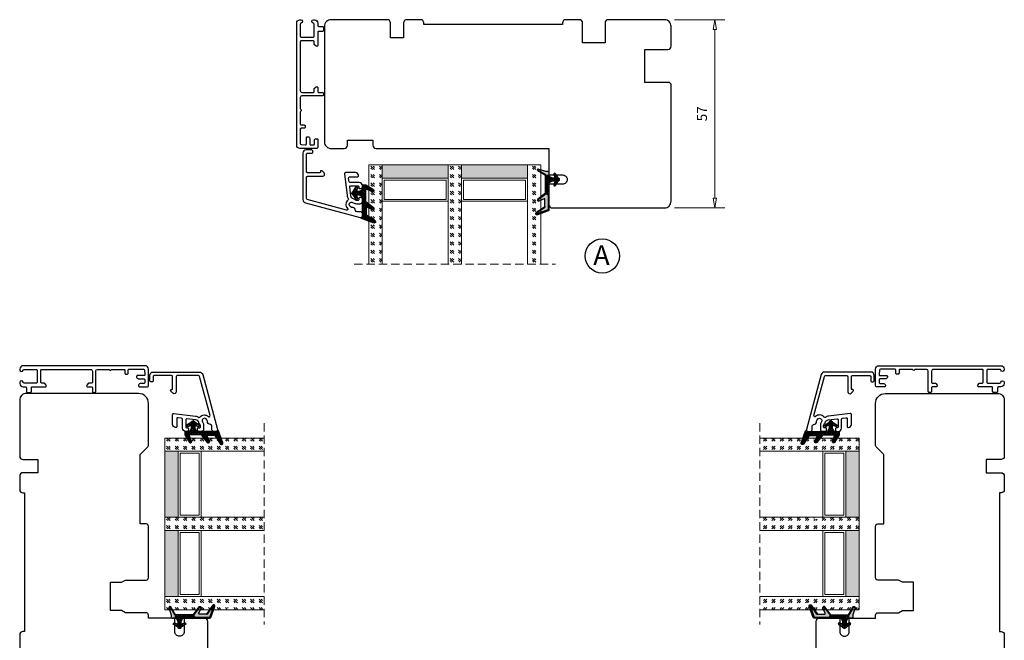
# Model space of a CAD drawing. Units: millimetres. Extents: x -258 to 410, y 350 to 725.
# Drawn here: x 98 to 396, y 537 to 725 of the extents above; entities that cross this region are included whole.
import ezdxf

# ---------------------------------------------------------------- set-up
doc = ezdxf.new("R2010")
doc.units = ezdxf.units.MM
for name, pattern in [('AIG_MITTE_2', [8, 5, -1, 1, -1]), ('GEN7A', [7.5, 5, -1.25, 0, -1.25]), ('HIDDEN', [0.375, 0.25, -0.125])]:
    doc.linetypes.add(name, pattern=pattern)
for name, color, linetype, lineweight in [('Bakgrunnslinjer', 114, 'Continuous', 5), ('Dimensjon', 1, 'Continuous', 13), ('GLASS', 4, 'Continuous', 13), ('Mittellinie', 4, 'GEN7A', 25), ('Schraffur', 1, 'Continuous', 13)]:
    doc.layers.add(name, color=color, linetype=linetype, lineweight=lineweight)
doc.layers.add('Tekst', color=7, linetype='Continuous')
doc.styles.add('Natre', font='verdana.ttf', dxfattribs={"height": 2})
doc.dimstyles.new('Product', dxfattribs={"dimscale": 2, "dimtxt": 1.5, "dimasz": 1.5, "dimexe": 1.5, "dimexo": 1.5, "dimgap": 1, "dimtad": 1, "dimtxsty": 'Standard', "dimblk": 'CLOSEDBLANK', "dimcen": 1.5, "dimclrd": 256, "dimclre": 256, "dimclrt": 3, "dimadec": 1, "dimazin": 0, "dimtfac": 1, "dimtmove": 0, "dimatfit": 3, "dimfxl": 1, "dimlwd": -1, "dimlwe": -1, "dimarcsym": 0})
pattern_1 = [(45, (3.1785, -22.58184), (-0.280633, 0.280633), [])]

# ---------------------------------------------------------------- blocks, each defined once
blk = doc.blocks.new('Schlegel pakning')
h = blk.add_hatch()
h.set_pattern_fill('LINE', color=256, scale=0.125, angle=45)
h.set_pattern_definition(pattern_1)
h.paths.add_polyline_path([(1.2, 6.58), (2.31, 6.99), (2.31, 7.31), (1.11, 6.87, 0.315299), (0.91, 6.59), (0.91, 6.09), (0.91, 2.08), (1.06, 1.99), (1.06, 5.9), (1.06, 6.39, -0.331542)])
h.paths.add_polyline_path([(4.46, 7.77, -0.883634), (4.63, 7.46), (2.31, 5.89), (2.31, 5.71), (4.74, 7.35, 0.883634), (4.37, 8.06), (2.31, 7.31), (2.31, 6.99)])
h.paths.add_polyline_path([(2.31, 5.89), (2.11, 5.75), (2.11, 5.57), (2.31, 5.71)], flags=17)
h.paths.add_polyline_path([(4.06, 3.94), (4.23, 3.71, -0.40073), (4.18, 3.43), (2.31, 2), (2.31, 1.81), (4.27, 3.31, 0.71659)])
h.paths.add_polyline_path([(2.31, 1.81), (2.31, 2), (1.77, 1.58), (1.91, 1.5)])
h = blk.add_hatch()
h.set_pattern_fill('HEX', color=256, scale=0.025)
h.set_pattern_definition([(0, (3.17848, -22.58184), (0, 0.13748153), [0.079375, -0.15875]), (120, (3.17848, -22.58184), (-0.1190625, -0.06874077), [0.079375, -0.15875]), (60, (3.25786, -22.58184), (-0.1190625, 0.06874077), [0.079375, -0.15875])])
h.paths.add_polyline_path([(2.11, 5.57), (2.11, 5.75), (2.31, 5.89), (2.31, 6.99), (1.2, 6.58, 0.331542), (1.06, 6.39), (1.06, 5.9), (1.06, 1.99), (1.77, 1.58), (2.31, 2), (2.31, 3.25, -0.414214), (2.11, 3.45)])
h.paths.add_polyline_path([(4.18, 3.43, 0.40073), (4.23, 3.71), (4.06, 3.94, 0.100645), (3.92, 3.91), (2.39, 3.26, -0.100645), (2.31, 3.25), (2.31, 2)])
h.paths.add_polyline_path([(4.63, 7.46, 0.883634), (4.46, 7.77), (2.31, 6.99), (2.31, 5.89)])
h.paths.add_polyline_path([(2.31, -4.23), (1.91, -3.99), (1.91, -3.81), (0.91, -3.81), (0.91, -4.91, 0.414214), (1.11, -5.11), (1.91, -5.11), (2.31, -5.25)])
h.paths.add_polyline_path([(2.31, -4.23), (2.31, -5.25), (4.02, -5.8, 0.079175), (4.11, -5.82), (4.24, -5.59, 0.405967), (4.19, -5.39)])
h = blk.add_hatch()
h.set_pattern_fill('NET', color=256, scale=0.125, angle=45)
h.set_pattern_definition([(45, (2.8099, -24.19313), (-0.280633, 0.280633), []), (135, (2.8099, -24.19313), (-0.280633, -0.280633), [])])
h.paths.add_polyline_path([(0.91, -1.61), (-0.09, -2.11), (-1.89, -2.11, 0.414214), (-2.19, -2.41), (-2.19, -2.81, 0.414214), (-1.89, -3.11), (-0.09, -3.11), (0.91, -3.61), (0.91, -3.81), (1.91, -3.81), (1.91, 1.5), (0.91, 2.08)])
h.paths.add_polyline_path([(1.16, -2.61, -1), (0.66, -2.61, -1)], flags=16)
h = blk.add_hatch()
h.set_pattern_fill('LINE', color=256, scale=0.125, angle=45)
h.set_pattern_definition(pattern_1)
h.paths.add_polyline_path([(-0.55, -1.13, 0.909718), (-1.08, -0.85), (-1.89, -2.11), (-0.95, -2.11)])
h.paths.add_polyline_path([(-1.08, -4.37, 0.909718), (-0.55, -4.1), (-0.95, -3.11), (-1.89, -3.11)])
h = blk.add_hatch()
h.set_pattern_fill('DOTS', color=256, scale=0.025)
h.set_pattern_definition([(0, (-10.363785, -14.74697), (0.01984375, 0.0396875), [0, -0.0396875])])
h.paths.add_polyline_path([(0.66, -2.61, 1), (1.16, -2.61, 1)])
h = blk.add_hatch()
h.set_pattern_fill('LINE', color=256, scale=0.125, angle=45)
h.set_pattern_definition(pattern_1)
h.paths.add_polyline_path([(2.31, -4.06), (2.31, -4.23), (4.19, -5.39, -0.405967), (4.24, -5.59), (4.11, -5.82, 0.756171), (4.27, -5.26)])
h.paths.add_polyline_path([(1.91, -3.81), (1.91, -3.99), (2.31, -4.23), (2.31, -4.06)])
for p, q in [((1.91, 1.5), (1.77, 1.58)), ((1.91, -3.55), (1.91, -3.6))]:
    blk.add_line(p, q)
at = {"linetype": 'AIG_MITTE_2'}
blk.add_line((-2.36, -2.61), (1.32, -2.61), dxfattribs=at)
for points in [[(1.06, 5.9), (1.06, 6.39), (1.06, 5.9), (1.06, 1.99), (0.91, 2.08), (0.91, 6.09), (0.91, 6.59, -0.315299), (1.11, 6.87), (4.37, 8.06, -0.883634), (4.74, 7.35), (2.11, 5.57), (2.11, 5.75), (4.63, 7.46, 0.883634), (4.46, 7.77), (1.2, 6.58, 0.331542), (1.06, 6.39)], [(1.77, 1.58), (4.18, 3.43, 0.40073), (4.23, 3.71, -0.40073), (4.18, 3.43), (1.77, 1.58), (1.91, 1.5), (4.27, 3.31, 0.71659), (4.06, 3.94), (4.23, 3.71)]]:
    blk.add_lwpolyline(points, format="xyb")
for points in [[(2.11, 5.57), (2.11, 3.45, 0.537257), (2.39, 3.26), (3.92, 3.91, -0.100645), (4.06, 3.94), (4.23, 3.71, -0.40073), (4.18, 3.43), (1.77, 1.58), (1.06, 1.99), (1.06, 5.9), (1.06, 1.99), (1.06, 5.9), (1.06, 6.39, -0.331542), (1.2, 6.58), (4.46, 7.77, -0.883634), (4.63, 7.46), (2.11, 5.75)], [(-1.89, -2.11), (-0.95, -2.11), (-0.55, -1.13, 0.909718), (-1.08, -0.85)], [(-0.55, -4.1), (-0.95, -3.11), (-1.89, -3.11), (-1.08, -4.37, 0.909718)], [(4.02, -5.8), (1.91, -5.11), (1.11, -5.11, -0.414214), (0.91, -4.91), (0.91, -3.81), (1.91, -3.81), (1.91, -3.99), (4.19, -5.39, -0.405967), (4.24, -5.59), (4.11, -5.82, -0.079175)], [(4.24, -5.59, 0.405967), (4.19, -5.39), (1.91, -3.99), (1.91, -3.81), (4.27, -5.26, -0.756171), (4.11, -5.82)]]:
    blk.add_lwpolyline(points, format="xyb", close=True)
at = {"linetype": 'Continuous'}
blk.add_lwpolyline([(-2.19, -2.81), (-2.19, -2.41, -0.414214), (-1.89, -2.11), (-0.09, -2.11), (0.91, -1.61), (0.91, 2.08), (1.06, 1.99), (0.91, 2.08), (1.91, 1.5), (0.91, 2.08), (1.06, 1.99), (1.77, 1.58), (1.91, 1.5), (1.91, -3.81), (0.91, -3.81), (0.91, -3.61), (-0.09, -3.11), (-1.89, -3.11, -0.414214)], format="xyb", close=True, dxfattribs=at)
blk.add_circle((0.91, -2.61), 0.25, dxfattribs=at)
blk = doc.blocks.new('_ClosedBlank')
at = {"color": 0, "linetype": 'ByBlock', "lineweight": -2}
for p, q in [((-1, 0.167), (0, 0)), ((-1, 0.167), (-1, -0.167)), ((0, 0), (-1, -0.167))]:
    blk.add_line(p, q, dxfattribs=at)
blk = doc.blocks.new('*D21')
at = {"layer": 'Defpoints', "color": 0, "transparency": 16777216}
for p in [(292.81, 724.52), (292.81, 667.52), (308.05, 667.52)]:
    blk.add_point(p, dxfattribs=at)
at = {"layer": 'Dimensjon', "transparency": 16777216}
for p, q in [((295.81, 724.52), (311.05, 724.52)), ((308.05, 721.52), (308.05, 670.52)), ((295.81, 667.52), (311.05, 667.52))]:
    blk.add_line(p, q, dxfattribs=at)
at = {"layer": 'Dimensjon', "transparency": 16777216, "xscale": 3, "yscale": 3, "zscale": 3}
for p, rotation in [((308.05, 724.52), 90), ((308.05, 667.52), 270)]:
    blk.add_blockref('_ClosedBlank', p, dxfattribs=dict(at, rotation=rotation))
at = {"layer": 'Dimensjon', "color": 3, "transparency": 16777216, "insert": (304.55, 696.02), "char_height": 3, "attachment_point": 5, "rotation": 90}
blk.add_mtext('57', dxfattribs=at)
blk = doc.blocks.new('NAT glasspakning V2')
at = {"layer": 'Schraffur'}
h = blk.add_hatch(dxfattribs=at)
h.set_pattern_fill('LINE', color=0, scale=0.125, angle=45)
h.set_pattern_definition([(45, (2896.1139, 1455.50212), (-0.280633004, 0.280633004), [])])
h.paths.add_polyline_path([(0.29, 7.58), (3.55, 8.76, -0.883634), (3.71, 8.45), (1.2, 6.74), (1.2, 6.56), (3.82, 8.34, 0.883634), (3.46, 9.05), (-0.22, 7.71, 0.634213), (-0.25, 7.35, -0.269494), (0, 6.91), (0, 3.07), (0.15, 2.98), (0.15, 6.89), (0.15, 7.38, -0.331542)])
h = blk.add_hatch(dxfattribs=at)
h.set_pattern_fill('LINE', color=0, scale=0.125, angle=45)
h.set_pattern_definition([(45, (2895.6139, 1455.50212), (-0.280633004, 0.280633004), [])])
h.paths.add_polyline_path([(3.27, 4.43, 0.40073), (3.31, 4.7), (3.15, 4.93, 0.100645), (3.01, 4.91), (1.48, 4.25, -0.537257), (1.2, 4.44), (1.2, 6.56), (1.2, 6.74), (3.71, 8.45, 0.883634), (3.55, 8.76), (0.29, 7.58, 0.331542), (0.15, 7.38), (0.15, 6.89), (0.15, 2.98), (0.86, 2.57)])
h = blk.add_hatch(dxfattribs=at)
h.set_pattern_fill('HEX', color=0, scale=0.025)
h.set_pattern_definition([(0, (2896.11389, 1455.50212), (0, 0.137481533), [0.079375, -0.15875]), (120, (2896.11389, 1455.50212), (-0.1190625, -0.0687407664), [0.079375, -0.15875]), (60, (2896.19327, 1455.50212), (-0.1190625, 0.0687407664), [0.079375, -0.15875])])
edge = h.paths.add_edge_path()
edge.add_line((1.2, 6.56), (1.2, 4.44))
edge.add_arc((1.4, 4.44), 0.2, 180, 292.9888)
edge.add_line((1.48, 4.25), (3.01, 4.91))
edge.add_arc((3.15, 4.58), 0.35, 90, 112.9888, ccw=False)
edge.add_line((3.15, 4.93), (3.31, 4.7))
edge.add_arc((3.15, 4.58), 0.2, -52.5, 34.8499, ccw=False)
edge.add_line((3.27, 4.43), (0.86, 2.57))
edge.add_line((0.86, 2.57), (0.15, 2.98))
edge.add_line((0.15, 2.98), (0.15, 6.89))
edge.add_line((0.15, 6.89), (0.15, 2.98))
edge.add_line((0.15, 2.98), (0.15, 6.89))
edge.add_line((0.15, 6.89), (0.15, 7.38))
edge.add_arc((0.35, 7.38), 0.2, 106.6299, 180, ccw=False)
edge.add_line((0.29, 7.58), (3.55, 8.76))
edge.add_arc((3.61, 8.6), 0.178, -55.8596, 110, ccw=False)
edge.add_line((3.71, 8.45), (1.2, 6.74))
edge.add_line((1.2, 6.74), (1.2, 6.56))
h = blk.add_hatch(dxfattribs=at)
h.set_pattern_fill('NET', color=0, scale=0.125, angle=45)
h.set_pattern_definition([(45, (1.8989, -21.58154), (-0.280633, 0.280633), []), (135, (1.8989, -21.58154), (-0.280633, -0.280633), [])])
h.paths.add_polyline_path([(0, 1), (-1, 0.5), (-2.8, 0.5, 0.414214), (-3.1, 0.2), (-3.1, -0.2, 0.414214), (-2.8, -0.5), (-1, -0.5), (0, -1), (0, -1.2), (1, -1.2), (1, 2.49), (0, 3.07)])
h.paths.add_polyline_path([(0.25, 0, -1), (-0.25, 0, -1)], flags=16)
h = blk.add_hatch(dxfattribs=at)
h.set_pattern_fill('LINE', color=0, scale=0.125, angle=45)
h.set_pattern_definition([(45, (2908.10083, 1452.95436), (-0.280633004, 0.280633004), [])])
edge = h.paths.add_edge_path()
edge.add_line((-2.8, 0.5), (-1.86, 0.5))
edge.add_line((-1.86, 0.5), (-1.46, 1.49))
edge.add_arc((-1.74, 1.6), 0.3, 338.1361, 507.3095)
edge.add_line((-1.99, 1.76), (-2.8, 0.5))
edge = h.paths.add_edge_path()
edge.add_line((-1.46, -1.49), (-1.86, -0.5))
edge.add_line((-1.86, -0.5), (-2.8, -0.5))
edge.add_line((-2.8, -0.5), (-1.99, -1.76))
edge.add_arc((-1.74, -1.6), 0.3, 212.6905, 381.8639)
h = blk.add_hatch(dxfattribs=at)
h.set_pattern_fill('DOTS', color=0, scale=0.025)
h.set_pattern_definition([(0, (-11.274806, -12.135378), (0.01984375, 0.0396875), [0, -0.0396875])])
h.paths.add_polyline_path([(-0.25, 0, 1), (0.25, 0, 1)])
h = blk.add_hatch(dxfattribs=at)
h.set_pattern_fill('HEX', color=0, scale=0.025)
h.set_pattern_definition([(0, (2896.11389, 1455.81921), (0, 0.137481533), [0.079375, -0.15875]), (120, (2896.11389, 1455.81921), (-0.1190625, -0.0687407664), [0.079375, -0.15875]), (60, (2896.19327, 1455.81921), (-0.1190625, 0.0687407664), [0.079375, -0.15875])])
edge = h.paths.add_edge_path()
edge.add_line((3.11, -0.51), (1, -1.2))
edge.add_line((1, -1.2), (0, -1.2))
edge.add_line((0, -1.2), (0, -2.3))
edge.add_arc((0.2, -2.3), 0.2, 180, 270)
edge.add_line((0.2, -2.5), (1, -2.5))
edge.add_line((1, -2.5), (1, -2.33))
edge.add_line((1, -2.33), (3.28, -0.92))
edge.add_arc((3.2, -0.8), 0.15, 301.6179, 390)
edge.add_line((3.33, -0.72), (3.2, -0.5))
edge.add_arc((3.2, -0.8), 0.3, 90, 108.1079)
h = blk.add_hatch(dxfattribs=at)
h.set_pattern_fill('LINE', color=0, scale=0.125, angle=45)
h.set_pattern_definition([(45, (2.26746, -21.27316), (-0.280633, 0.280633), [])])
h.paths.add_polyline_path([(1.4, -2.26), (1.4, -2.08), (3.28, -0.92, 0.405967), (3.33, -0.72), (3.2, -0.5, -0.756171), (3.36, -1.05)])
h.paths.add_polyline_path([(1, -2.5), (1, -2.33), (1.4, -2.08), (1.4, -2.26)])
at = {"color": 0}
for p, q in [((1, 2.49), (0.86, 2.57)), ((1, -0.94), (1, -0.99))]:
    blk.add_line(p, q, dxfattribs=at)
blk.add_lwpolyline([(0.15, 7.38, -0.331542), (0.29, 7.58), (3.55, 8.76, -0.883634), (3.71, 8.45), (1.2, 6.74), (1.2, 6.56), (3.82, 8.34, 0.883634), (3.46, 9.05), (-0.22, 7.71, 0.634213), (-0.25, 7.35, -0.269494), (0, 6.91), (0, 3.07), (0.15, 2.98), (0.15, 6.89), (0.15, 7.38), (0.15, 6.89)], format="xyb")
for points in [[(1.2, 6.56), (1.2, 4.44, 0.537257), (1.48, 4.25), (3.01, 4.91, -0.100645), (3.15, 4.93), (3.31, 4.7, -0.40073), (3.27, 4.43), (0.86, 2.57), (0.15, 2.98), (0.15, 6.89), (0.15, 2.98), (0.15, 6.89), (0.15, 7.38, -0.331542), (0.29, 7.58), (3.55, 8.76, -0.883634), (3.71, 8.45), (1.2, 6.74)], [(-2.8, 0.5), (-1.86, 0.5), (-1.46, 1.49, 0.909718), (-1.99, 1.76)], [(-1.46, -1.49), (-1.86, -0.5), (-2.8, -0.5), (-1.99, -1.76, 0.909718)], [(3.11, -0.51), (1, -1.2), (0, -1.2), (0, -2.3, 0.414214), (0.2, -2.5), (1, -2.5), (1, -2.33), (3.28, -0.92, 0.405967), (3.33, -0.72), (3.2, -0.5, 0.079175)], [(3.33, -0.72, -0.405967), (3.28, -0.92), (1, -2.33), (1, -2.5), (3.36, -1.05, 0.756171), (3.2, -0.5)]]:
    blk.add_lwpolyline(points, format="xyb", close=True, dxfattribs=at)
at = {"color": 0, "linetype": 'Continuous'}
blk.add_lwpolyline([(-3.1, -0.2), (-3.1, 0.2, -0.414214), (-2.8, 0.5), (-1, 0.5), (0, 1), (0, 3.07), (0.15, 2.98), (0, 3.07), (1, 2.49), (0, 3.07), (0.15, 2.98), (0.86, 2.57), (1, 2.49), (1, -1.2), (0, -1.2), (0, -1), (-1, -0.5), (-2.8, -0.5, -0.414214)], format="xyb", close=True, dxfattribs=at)
at = {"color": 0}
blk.add_lwpolyline([(0.86, 2.57), (3.27, 4.43, 0.40073), (3.31, 4.7, -0.40073), (3.27, 4.43), (0.86, 2.57), (1, 2.49), (3.36, 4.31, 0.71659), (3.15, 4.93), (3.31, 4.7)], format="xyb", dxfattribs=at)
at = {"color": 0, "linetype": 'Continuous'}
blk.add_circle((0, 0), 0.25, dxfattribs=at)
at = {"layer": 'Mittellinie', "color": 0, "linetype": 'AIG_MITTE_2'}
blk.add_line((-3.5, 0), (0.41, 0), dxfattribs=at)
blk = doc.blocks.new('52.0516')
blk.add_lwpolyline([(4.69, 5.6, 0.766772), (4.4, 6.1), (-7.49, 2.92, 0.339454), (-7.71, 2.63), (-7.71, -3.82, 0.414214), (-7.41, -4.12), (-2.83, -4.12, -0.668179), (-2.41, -5.14), (-3, -5.73, -0.198911), (-3.21, -5.82), (-3.31, -5.82, -0.414215), (-3.51, -5.62), (-3.51, -5.42, 0.414214), (-3.71, -5.22), (-7.41, -5.22, 0.414214), (-7.71, -5.52), (-7.71, -10.83, 0.414214), (-7.41, -11.13), (-6.11, -11.13, -0.414214), (-5.81, -11.43), (-5.81, -11.63, -0.414214), (-6.31, -12.13), (-7.81, -12.13, -0.414214), (-8.81, -11.13), (-8.81, 2.94, -0.339454), (-8.07, 3.9), (8.56, 8.36, -0.493145), (9.19, 7.87), (9.19, 7.17, -0.414214), (8.69, 6.67), (7.6, 6.67, 0.385855), (7.11, 6.22, -0.401936), (6.06, 5.32, 0.213427), (5.67, 5.17), (5.4, 4.89, 0.87698), (6.24, 3.8), (6.44, 3.92, -0.131656), (7.39, 4.17), (8.49, 4.17, -0.414214), (9.19, 3.47), (9.19, 2.77, -0.414214), (8.69, 2.27), (8.39, 2.27, -0.414214), (8.09, 2.57), (8.09, 2.97, 0.414214), (7.89, 3.17), (7.44, 3.17, 0.223138), (6.91, 2.92, -0.175789), (6.49, 2.68, 0.327926), (5.68, 1.81), (5.35, -0.89, 0.450166), (5.65, -1.23), (7.79, -1.23, 0.414214), (8.09, -0.93), (8.09, -0.68, -0.414214), (8.39, -0.38), (8.69, -0.38, -0.414214), (9.19, -0.88), (9.19, -1.23, -0.414214), (8.19, -2.23), (5.46, -2.23, 0.379234), (5.16, -2.49), (5.03, -3.59, 0.45008), (5.33, -3.93), (7.69, -3.93, -0.414214), (7.99, -4.23), (7.99, -4.33, -0.414214), (7.09, -5.23), (4.06, -5.23, -0.450467), (3.76, -4.89), (4.56, 1.66, -0.125479), (4.93, 2.63, 0.40694), (4.87, 3.05, -0.455423), (4.69, 5.6)], format="xyb")
blk = doc.blocks.new('52mm glass')
at = {"layer": 'GLASS'}
h = blk.add_hatch(dxfattribs=at)
h.set_pattern_fill('GOST_GLASS', color=0, scale=0.3)
h.set_pattern_definition([(45, (-254.2907, -1258.0541), (2.5455844, -3e-16), [1.5, -2.1]), (45, (-253.6543, -1258.0541), (2.5455844, -3e-16), [0.6, -3]), (45, (-254.2907, -1257.4177), (2.5455844, -3e-16), [0.6, -3])])
h.paths.add_polyline_path([(-33.91, -21.57), (-37.91, -21.57), (-37.91, -17.59, -0.02264), (-37.69, -17.3, 0.603868), (-37.91, -16.81), (-37.91, -11.55), (-37.75, -11.41, 0.598601), (-37.91, -10.73), (-37.91, -9.08), (-37.47, -8.74, 0.754525), (-37.76, -8.03), (-37.91, -8.04), (-37.91, 8.43), (-33.91, 8.43)])
h = blk.add_hatch(dxfattribs=at)
h.set_pattern_fill('GOST_GLASS', color=0, scale=0.3)
h.set_pattern_definition([(45, (-230.2907, -1258.0541), (2.5455844, -3e-16), [1.5, -2.1]), (45, (-229.6543, -1258.0541), (2.5455844, -3e-16), [0.6, -3]), (45, (-230.2907, -1257.4177), (2.5455844, -3e-16), [0.6, -3])])
h.paths.add_polyline_path([(-9.91, -21.57), (-13.91, -21.57), (-13.91, -17.59, -0.02264), (-13.69, -17.3, 0.603868), (-13.91, -16.81), (-13.91, -11.55), (-13.75, -11.41, 0.598601), (-13.91, -10.73), (-13.91, -9.08), (-13.47, -8.74, 0.754525), (-13.76, -8.03), (-13.91, -8.04), (-13.91, 8.43), (-9.91, 8.43)])
h = blk.add_hatch(dxfattribs=at)
h.set_pattern_fill('GOST_GLASS', color=0, scale=0.3)
h.set_pattern_definition([(45, (-228.2907, -1258.0541), (2.5455844, -3e-16), [1.5, -2.1]), (45, (-227.6543, -1258.0541), (2.5455844, -3e-16), [0.6, -3]), (45, (-228.2907, -1257.4177), (2.5455844, -3e-16), [0.6, -3])])
h.paths.add_polyline_path([(14.09, -21.57), (10.09, -21.57), (10.09, 8.43), (14.09, 8.43), (14.09, -1.99), (14.04, -1.99, 0.754525), (13.75, -2.7), (14.09, -2.97), (14.09, -4.73, 0.511575), (14.03, -5.38), (14.09, -5.43), (14.09, -10.8, 0.494166), (13.98, -11.26, -0.01189), (14.09, -11.41)])
h = blk.add_hatch(color=0, dxfattribs=at)
h.dxf.hatch_style = 1
h.paths.add_polyline_path([(-33.91, -17.57), (-13.91, -17.57), (-13.91, -21.57), (-33.91, -21.57)])
h = blk.add_hatch(color=0, dxfattribs=at)
h.dxf.hatch_style = 1
h.paths.add_polyline_path([(-9.91, -17.57), (-9.91, -21.57), (10.09, -21.57), (10.09, -17.57)])
at = {"layer": 'Bakgrunnslinjer', "color": 0, "linetype": 'HIDDEN', "ltscale": 10}
blk.add_lwpolyline([(-42.41, 8.43), (18.59, 8.43)], dxfattribs=at)
at = {"layer": 'GLASS', "color": 0}
for p, q in [((-37.91, -21.57), (-37.91, 8.43)), ((-33.91, 8.43), (-33.91, -21.57)), ((-13.91, -21.57), (-13.91, 8.43)), ((-9.91, 8.43), (-9.91, -21.57)), ((10.09, -21.57), (10.09, 8.43)), ((14.09, 8.43), (14.09, -21.57)), ((-13.91, -10.57), (-33.91, -10.57)), ((-14.51, -11.17), (-33.31, -11.17)), ((-33.31, -11.17), (-33.31, -16.97)), ((-14.51, -16.97), (-14.51, -11.17)), ((10.09, -10.57), (-9.91, -10.57)), ((9.49, -11.17), (-9.31, -11.17)), ((-9.31, -11.17), (-9.31, -16.97)), ((9.49, -16.97), (9.49, -11.17)), ((-33.91, -17.57), (-13.91, -17.57)), ((-33.31, -16.97), (-14.51, -16.97)), ((-9.91, -17.57), (10.09, -17.57)), ((-9.31, -16.97), (9.49, -16.97)), ((-33.91, -21.57), (-37.91, -21.57)), ((-33.91, -21.57), (-13.91, -21.57)), ((-9.91, -21.57), (-13.91, -21.57)), ((-9.91, -21.57), (10.09, -21.57)), ((14.09, -21.57), (10.09, -21.57))]:
    blk.add_line(p, q, dxfattribs=at)

msp = doc.modelspace()

# ---------------------------------------------------------------- linework, layer by layer
for points in [[(184.611, 689.094), (184.861, 689.094, -0.4142136), (185.361, 688.594), (185.361, 686.894, 0.4142136), (185.661, 686.594), (186.511, 686.594, 0.4142136), (186.811, 686.894), (186.811, 687.994, -0.4142136), (187.311, 688.494), (187.511, 688.494, -0.4142136), (187.811, 688.194), (187.811, 685.994, -0.4142136), (187.311, 685.494), (182.411, 685.494, -0.4142136), (181.411, 686.494), (181.411, 723.494, -0.4146872), (182.413, 724.494), (182.661, 724.493, -0.909875), (182.755, 723.502, 0.359988), (182.511, 723.208), (182.511, 719.505, 0.4142134), (182.811, 719.205), (186.411, 719.205, 0.4142136), (186.711, 719.505), (186.711, 723.195, 0.3960116), (186.43, 723.494, -0.9692078), (186.461, 724.493), (186.81, 724.494, -0.4145747), (187.811, 723.494), (187.811, 722.793, 0.4142136), (188.111, 722.493), (189.211, 722.493, -0.4142136), (189.511, 722.193), (189.511, 721.293, -0.4142136), (189.211, 720.993), (188.111, 720.993, 0.4142136), (187.811, 720.693), (187.811, 716.744, -0.6370703), (187.318, 716.515), (186.818, 716.934, -0.2216947), (186.711, 717.164), (186.711, 717.794, 0.4142136), (186.411, 718.094), (182.811, 718.094, 0.4142136), (182.511, 717.794), (182.511, 717.18), (182.511, 702.994, 0.4142136), (183.011, 702.494), (186.411, 702.494, 0.4142136), (186.711, 702.794), (186.711, 703.525, -0.2216947), (186.818, 703.755), (187.318, 704.174, -0.6370703), (187.811, 703.944), (187.811, 702.794, 0.4142136), (188.111, 702.494), (189.211, 702.494, -0.4142136), (189.511, 702.194), (189.511, 701.794, -0.4142136), (189.211, 701.494), (183.011, 701.494, 0.4142134), (182.511, 700.994), (182.511, 697.601, 0.2679492), (182.661, 697.341, -0.5773503), (182.661, 696.822, 0.2679492), (182.511, 696.562), (182.511, 692.944, 0.4142137), (182.811, 692.644), (183.661, 692.644, -0.4142136), (183.961, 692.344), (183.961, 691.944, -0.4142136), (183.661, 691.644), (182.761, 691.644, 0.4142136), (182.461, 691.344), (182.461, 687.053, 0.3788661), (182.725, 686.756), (184.025, 686.596, 0.4504672), (184.361, 686.894), (184.361, 688.794, -0.4142136), (184.661, 689.094)], [(132.95, 616.538), (132.95, 616.288, 0.4142136), (133.45, 615.788), (135.15, 615.788, -0.4142136), (135.45, 615.488), (135.45, 614.638, -0.4142136), (135.15, 614.338), (134.05, 614.338, 0.4142136), (133.55, 613.838), (133.55, 613.638, 0.4142136), (133.85, 613.338), (136.05, 613.338, 0.4142136), (136.55, 613.838), (136.55, 618.738, 0.4142136), (135.55, 619.738), (98.55, 619.738, 0.4146872), (97.55, 618.737), (97.55, 618.488, 0.909875), (98.541, 618.394, -0.359988), (98.836, 618.638), (102.539, 618.638, -0.4142134), (102.839, 618.338), (102.839, 614.738, -0.4142136), (102.539, 614.438), (98.849, 614.438, -0.3960116), (98.549, 614.719, 0.9692078), (97.55, 614.688), (97.55, 614.339, 0.4145747), (98.55, 613.338), (99.251, 613.338, -0.4142136), (99.551, 613.038), (99.551, 611.938, 0.4142136), (99.851, 611.638), (100.751, 611.638, 0.4142136), (101.051, 611.938), (101.051, 613.038, -0.4142136), (101.351, 613.338), (105.299, 613.338, 0.6370703), (105.529, 613.831), (105.11, 614.331, 0.2216947), (104.88, 614.438), (104.25, 614.438, -0.4142136), (103.95, 614.738), (103.95, 618.338, -0.4142136), (104.25, 618.638), (104.864, 618.638), (119.05, 618.638, -0.4142136), (119.55, 618.138), (119.55, 614.738, -0.4142136), (119.25, 614.438), (118.519, 614.438, 0.2216947), (118.289, 614.331), (117.869, 613.831, 0.6370703), (118.099, 613.338), (119.25, 613.338, -0.4142136), (119.55, 613.038), (119.55, 611.938, 0.4142136), (119.85, 611.638), (120.25, 611.638, 0.4142136), (120.55, 611.938), (120.55, 618.138, -0.4142134), (121.05, 618.638), (124.442, 618.638, -0.2679492), (124.702, 618.488, 0.5773503), (125.222, 618.488, -0.2679492), (125.482, 618.638), (129.1, 618.638, -0.4142137), (129.4, 618.338), (129.4, 617.488, 0.4142136), (129.7, 617.188), (130.1, 617.188, 0.4142136), (130.4, 617.488), (130.4, 618.388, -0.4142136), (130.7, 618.688), (134.99, 618.688, -0.3788661), (135.288, 618.425), (135.448, 617.125, -0.4504672), (135.15, 616.788), (133.25, 616.788, 0.4142136), (132.95, 616.488)], [(360.298, 616.538), (360.298, 616.288, -0.4142136), (359.798, 615.788), (358.098, 615.788, 0.4142136), (357.798, 615.488), (357.798, 614.638, 0.4142136), (358.098, 614.338), (359.198, 614.338, -0.4142136), (359.698, 613.838), (359.698, 613.638, -0.4142136), (359.398, 613.338), (357.198, 613.338, -0.4142136), (356.698, 613.838), (356.698, 618.738, -0.4142136), (357.698, 619.738), (394.698, 619.738, -0.4146872), (395.698, 618.737), (395.698, 618.488, -0.909875), (394.707, 618.394, 0.359988), (394.412, 618.638), (390.709, 618.638, 0.4142134), (390.409, 618.338), (390.409, 614.738, 0.4142136), (390.709, 614.438), (394.399, 614.438, 0.3960116), (394.699, 614.719, -0.9692078), (395.698, 614.688), (395.698, 614.339, -0.4145747), (394.698, 613.338), (393.997, 613.338, 0.4142136), (393.697, 613.038), (393.697, 611.938, -0.4142136), (393.397, 611.638), (392.497, 611.638, -0.4142136), (392.197, 611.938), (392.197, 613.038, 0.4142136), (391.897, 613.338), (387.949, 613.338, -0.6370703), (387.719, 613.831), (388.138, 614.331, -0.2216947), (388.368, 614.438), (388.998, 614.438, 0.4142136), (389.298, 614.738), (389.298, 618.338, 0.4142136), (388.998, 618.638), (388.384, 618.638), (374.198, 618.638, 0.4142136), (373.698, 618.138), (373.698, 614.738, 0.4142136), (373.998, 614.438), (374.729, 614.438, -0.2216947), (374.959, 614.331), (375.378, 613.831, -0.6370703), (375.149, 613.338), (373.998, 613.338, 0.4142136), (373.698, 613.038), (373.698, 611.938, -0.4142136), (373.398, 611.638), (372.998, 611.638, -0.4142136), (372.698, 611.938), (372.698, 618.138, 0.4142134), (372.198, 618.638), (368.805, 618.638, 0.2679492), (368.546, 618.488, -0.5773503), (368.026, 618.488, 0.2679492), (367.766, 618.638), (364.148, 618.638, 0.4142137), (363.848, 618.338), (363.848, 617.488, -0.4142136), (363.548, 617.188), (363.148, 617.188, -0.4142136), (362.848, 617.488), (362.848, 618.388, 0.4142136), (362.548, 618.688), (358.258, 618.688, 0.3788661), (357.96, 618.425), (357.8, 617.125, 0.4504672), (358.098, 616.788), (359.998, 616.788, -0.4142136), (360.298, 616.488)], [(154.524, 508.339), (154.524, 542.339, 0.4142136), (153.524, 543.339), (147.324, 543.339), (147.324, 539.239, -0.4142136), (145.924, 537.839, -0.4142136), (144.524, 539.239), (144.524, 543.339), (136.524, 543.339), (136.524, 544.239, 0.4142136), (135.824, 544.939), (129.524, 544.939), (128.398, 545.589), (125.024, 545.589), (125.024, 554.189), (128.398, 554.189), (129.524, 554.839), (135.824, 554.839, 0.4142835), (136.524, 555.539), (136.52, 571.139, 0.4141436), (135.82, 571.839), (134.02, 571.839), (134.02, 592.839), (136.315, 595.134, 0.1989124), (136.52, 595.629), (136.52, 608.339, 0.4142136), (133.52, 611.339), (99.524, 611.339, 0.4142136), (97.524, 609.339), (97.524, 592.339, 0.4142136), (98.524, 591.339), (103.024, 591.339), (103.024, 587.339), (98.524, 587.339, 0.4142136), (97.524, 586.339), (97.524, 582.239, 0.4142136), (98.524, 581.239), (99.024, 581.239), (99.024, 539.239), (98.524, 539.239, 0.4142136), (97.524, 538.239), (97.524, 534.139, 0.4142136)], [(338.724, 508.339), (338.724, 542.339, -0.4142136), (339.724, 543.339), (345.924, 543.339), (345.924, 539.239, 0.4142136), (347.324, 537.839, 0.4142136), (348.724, 539.239), (348.724, 543.339), (356.724, 543.339), (356.724, 544.239, -0.4142136), (357.424, 544.939), (363.724, 544.939), (364.85, 545.589), (368.224, 545.589), (368.224, 554.189), (364.85, 554.189), (363.724, 554.839), (357.424, 554.839, -0.4142835), (356.724, 555.539), (356.728, 571.139, -0.4141436), (357.428, 571.839), (359.228, 571.839), (359.228, 592.839), (356.933, 595.134, -0.1989124), (356.728, 595.629), (356.728, 608.339, -0.4142136), (359.728, 611.339), (393.724, 611.339, -0.4142136), (395.724, 609.339), (395.724, 592.339, -0.4142136), (394.724, 591.339), (390.224, 591.339), (390.224, 587.339), (394.724, 587.339, -0.4142136), (395.724, 586.339), (395.724, 582.239, -0.4142136), (394.724, 581.239), (394.224, 581.239), (394.224, 539.239), (394.724, 539.239, -0.4142136), (395.724, 538.239), (395.724, 534.139, -0.4142136)]]:
    msp.add_lwpolyline(points, format="xyb")
at = {"ltscale": 25.4}
msp.add_lwpolyline([(191.81, 724.52, 0.4142136), (189.81, 722.52), (189.81, 687.52, 0.4142136), (191.81, 685.52), (195.81, 685.52, 0.4142136), (196.81, 686.52), (196.81, 688.02), (204.51, 688.02), (204.51, 686.52, 0.4142136), (205.51, 685.52), (257.81, 685.52), (257.81, 677.52), (261.91, 677.52, -0.4142136), (263.31, 676.12), (263.31, 676.12, -0.4142136), (261.91, 674.72), (257.81, 674.72), (257.81, 668.52, 0.4142136), (258.81, 667.52), (292.81, 667.52, 0.4142136), (294.81, 669.52), (294.81, 705.02), (294.31, 705.52), (286.81, 705.52), (286.81, 715.52), (293.81, 715.52, 0.4142136), (294.81, 716.52), (294.81, 722.52, 0.4142136), (292.81, 724.52), (275.81, 724.52, 0.4142136), (274.81, 723.52), (274.81, 717.52), (268.01, 717.52), (268.01, 723.52, 0.4142136), (267.01, 724.52), (262.91, 724.52, 0.4142136), (261.91, 723.52), (261.91, 723.02), (219.91, 723.02), (219.91, 723.52, 0.4142136), (218.91, 724.52), (214.81, 724.52, 0.4142136), (213.81, 723.52), (213.81, 719.02), (209.81, 719.02), (209.81, 723.52, 0.4142136), (208.81, 724.52), (191.81, 724.52)], format="xyb", dxfattribs=at)
at = {"layer": 'Tekst', "lineweight": 30}
msp.add_circle((273.978, 652.993), 5.196, dxfattribs=at)

# ---------------------------------------------------------------- block references
at = {"xscale": -1}
for name, p, rotation in [('52.0516', (192.12, 672.979), 180), ('52mm glass', (241.217, 658.955), 180), ('NAT glasspakning V2', (201.312, 672.005), 180), ('52.0516', (344.184, 609.029), 90), ('NAT glasspakning V2', (343.209, 599.837), 90), ('52mm glass', (330.159, 559.932), 90), ('Schlegel pakning', (148.537, 542.428), 270)]:
    msp.add_blockref(name, p, dxfattribs=dict(at, rotation=rotation))
for name, p, rotation in [('Schlegel pakning', (258.721, 673.507), 180), ('Schlegel pakning', (258.721, 673.507), 180), ('52.0516', (149.065, 609.029), 270), ('NAT glasspakning V2', (150.04, 599.837), 270), ('52mm glass', (163.09, 559.932), 270), ('Schlegel pakning', (344.711, 542.428), 90.00000000000001)]:
    msp.add_blockref(name, p, dxfattribs=dict(rotation=rotation))

# ---------------------------------------------------------------- texts
at = {"layer": 'Tekst', "insert": (271.237, 656.229), "char_height": 6, "attachment_point": 1, "style": 'Natre'}
msp.add_mtext_dynamic_manual_height_columns('A', width=18.39668, gutter_width=10, heights=[0], dxfattribs=at)

# ---------------------------------------------------------------- dimensions: what is measured, and where the dimension line sits
at = {"layer": 'Dimensjon'}
dim = msp.add_linear_dim(base=(308.053, 667.52), p1=(292.81, 724.52), p2=(292.81, 667.52), angle=90, dimstyle='Product', dxfattribs=at)
dim.commit()
dim.dimension.update_dxf_attribs({"geometry": '*D21', "text_midpoint": (304.553, 696.02)})

doc.saveas('drawing.dxf')
